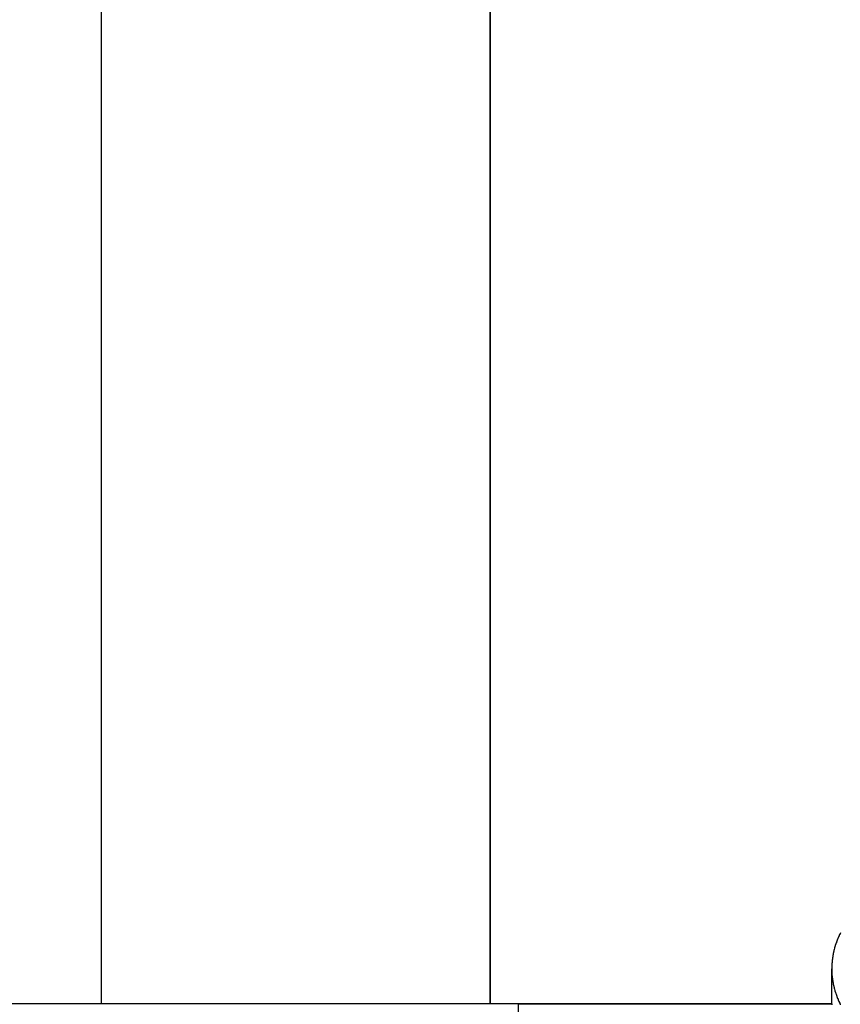
# Model space of a CAD drawing. Extents: x -6 to 21717, y -761 to 14582.
# Drawn here: x 2098 to 2172, y 12255 to 12344 of the extents above; entities that cross this region are included whole.
import ezdxf

# ---------------------------------------------------------------- set-up
doc = ezdxf.new("R2010")
doc.units = 0
doc.header["$LTSCALE"] = 70
doc.layers.add('_0-1_LAYER_1', color=7, linetype='CONTINUOUS')

msp = doc.modelspace()

# ---------------------------------------------------------------- linework, layer by layer
at = {"layer": '_0-1_LAYER_1', "color": 7, "linetype": 'Continuous'}
for p, q in [((2105, 12255), (2105, 12665)), ((2140, 12665), (2140, 12255)), ((2140, 12255), (2140, 12665)), ((2171.42, 12261.2), (2171.41, 12261.1)), ((2171.43, 12261.2), (2171.42, 12261.2)), ((2171.44, 12261.2), (2171.43, 12261.2)), ((2171.45, 12261.2), (2171.44, 12261.2)), ((2171.46, 12261.2), (2171.45, 12261.2)), ((2171.47, 12261.2), (2171.46, 12261.2)), ((2171.48, 12261.3), (2171.47, 12261.3)), ((2171.47, 12261.3), (2171.47, 12261.2)), ((2171.49, 12261.3), (2171.48, 12261.3)), ((2171.5, 12261.3), (2171.49, 12261.3)), ((2171.51, 12261.3), (2171.5, 12261.3)), ((2171.52, 12261.3), (2171.51, 12261.3)), ((2171.53, 12261.4), (2171.52, 12261.3)), ((2171.07, 12260.3), (2171.06, 12260.2)), ((2171.08, 12260.3), (2171.07, 12260.3)), ((2171.09, 12260.3), (2171.08, 12260.3)), ((2171.1, 12260.3), (2171.09, 12260.3)), ((2171.11, 12260.4), (2171.1, 12260.3)), ((2171.12, 12260.4), (2171.11, 12260.4)), ((2171.13, 12260.4), (2171.12, 12260.4)), ((2171.14, 12260.5), (2171.13, 12260.4)), ((2171.15, 12260.5), (2171.14, 12260.5)), ((2171.16, 12260.5), (2171.15, 12260.5)), ((2171.17, 12260.5), (2171.16, 12260.5)), ((2171.18, 12260.6), (2171.17, 12260.5)), ((2171.19, 12260.6), (2171.18, 12260.6)), ((2171.2, 12260.6), (2171.19, 12260.6)), ((2171.21, 12260.6), (2171.2, 12260.6)), ((2171.22, 12260.7), (2171.21, 12260.6)), ((2171.23, 12260.7), (2171.22, 12260.7)), ((2171.24, 12260.7), (2171.23, 12260.7)), ((2171.25, 12260.8), (2171.24, 12260.7)), ((2171.26, 12260.8), (2171.25, 12260.8)), ((2171.27, 12260.8), (2171.26, 12260.8)), ((2171.28, 12260.8), (2171.27, 12260.8)), ((2171.29, 12260.9), (2171.28, 12260.8)), ((2171.3, 12260.9), (2171.29, 12260.9)), ((2171.31, 12260.9), (2171.3, 12260.9)), ((2171.32, 12260.9), (2171.31, 12260.9)), ((2171.33, 12260.9), (2171.32, 12260.9)), ((2171.34, 12261), (2171.33, 12261)), ((2171.33, 12261), (2171.33, 12260.9)), ((2171.35, 12261), (2171.34, 12261)), ((2171.36, 12261), (2171.35, 12261)), ((2171.37, 12261), (2171.36, 12261)), ((2171.38, 12261.1), (2171.37, 12261)), ((2171.39, 12261.1), (2171.38, 12261.1)), ((2171.4, 12261.1), (2171.39, 12261.1)), ((2171.41, 12261.1), (2171.4, 12261.1)), ((2170.86, 12259.4), (2170.85, 12259.4)), ((2170.85, 12259.4), (2170.85, 12259.3)), ((2170.87, 12259.4), (2170.86, 12259.4)), ((2170.88, 12259.5), (2170.87, 12259.4)), ((2170.89, 12259.5), (2170.88, 12259.5)), ((2170.9, 12259.6), (2170.89, 12259.6)), ((2170.89, 12259.6), (2170.89, 12259.5)), ((2170.91, 12259.6), (2170.9, 12259.6)), ((2170.92, 12259.7), (2170.91, 12259.7)), ((2170.91, 12259.7), (2170.91, 12259.6)), ((2170.93, 12259.7), (2170.92, 12259.7)), ((2170.94, 12259.8), (2170.93, 12259.7)), ((2170.95, 12259.8), (2170.94, 12259.8)), ((2170.96, 12259.9), (2170.95, 12259.8)), ((2170.97, 12259.9), (2170.96, 12259.9)), ((2170.98, 12259.9), (2170.97, 12259.9)), ((2170.99, 12260), (2170.98, 12259.9)), ((2171, 12260), (2170.99, 12260)), ((2171.01, 12260), (2171, 12260)), ((2171.02, 12260.1), (2171.01, 12260.1)), ((2171.01, 12260.1), (2171.01, 12260)), ((2171.03, 12260.1), (2171.02, 12260.1)), ((2171.04, 12260.1), (2171.03, 12260.1)), ((2171.05, 12260.2), (2171.04, 12260.2)), ((2171.04, 12260.2), (2171.04, 12260.1)), ((2171.06, 12260.2), (2171.05, 12260.2)), ((2170.77, 12258.6), (2170.76, 12258.6)), ((2170.76, 12258.6), (2170.76, 12258.5)), ((2170.76, 12258.5), (2170.76, 12258.4)), ((2170.78, 12258.7), (2170.77, 12258.7)), ((2170.77, 12258.7), (2170.77, 12258.6)), ((2170.79, 12258.9), (2170.78, 12258.8)), ((2170.78, 12258.8), (2170.78, 12258.7)), ((2170.8, 12258.9), (2170.79, 12258.9)), ((2170.81, 12259), (2170.8, 12259)), ((2170.8, 12259), (2170.8, 12258.9)), ((2170.82, 12259.1), (2170.81, 12259.1)), ((2170.81, 12259.1), (2170.81, 12259)), ((2170.83, 12259.2), (2170.82, 12259.2)), ((2170.82, 12259.2), (2170.82, 12259.1)), ((2170.84, 12259.2), (2170.83, 12259.2)), ((2170.85, 12259.3), (2170.84, 12259.3)), ((2170.84, 12259.3), (2170.84, 12259.2)), ((2170.76, 12258.4), (2170.75, 12258.4)), ((2170.75, 12258.4), (2170.75, 12258.3)), ((2170.75, 12258.3), (2170.75, 12258.2)), ((2170.75, 12258.2), (2170.75, 12258.1)), ((2170.75, 12255.027), (2170.75, 12258.152)), ((2170.75, 12258.1), (2170.75, 12258)), ((2170.75, 12258), (2170.75, 12257.9)), ((2170.75, 12257.9), (2170.76, 12257.9)), ((2170.76, 12257.9), (2170.76, 12257.8)), ((2170.76, 12257.8), (2170.76, 12257.7)), ((2170.76, 12257.7), (2170.77, 12257.7)), ((2170.77, 12257.7), (2170.77, 12257.6)), ((2170.77, 12257.6), (2170.78, 12257.5)), ((2170.78, 12257.5), (2170.79, 12257.4)), ((2170.79, 12257.4), (2170.8, 12257.4)), ((2170.8, 12257.4), (2170.8, 12257.3)), ((2170.8, 12257.3), (2170.81, 12257.3)), ((2170.81, 12257.3), (2170.81, 12257.2)), ((2170.81, 12257.2), (2170.82, 12257.2)), ((2170.82, 12257.2), (2170.82, 12257.1)), ((2170.82, 12257.1), (2170.83, 12257.1)), ((2170.83, 12257.1), (2170.84, 12257.1)), ((2170.84, 12257.1), (2170.84, 12257)), ((2170.84, 12257), (2170.85, 12257)), ((2170.85, 12257), (2170.86, 12256.9)), ((2170.86, 12256.9), (2170.87, 12256.9)), ((2170.87, 12256.9), (2170.87, 12256.8)), ((2170.87, 12256.8), (2170.88, 12256.8)), ((2170.88, 12256.8), (2170.89, 12256.8)), ((2170.89, 12256.8), (2170.89, 12256.7)), ((2170.89, 12256.7), (2170.9, 12256.7)), ((2170.9, 12256.7), (2170.91, 12256.7)), ((2170.91, 12256.7), (2170.91, 12256.6)), ((2170.91, 12256.6), (2170.92, 12256.6)), ((2170.92, 12256.6), (2170.93, 12256.6)), ((2170.93, 12256.6), (2170.94, 12256.5)), ((2170.94, 12256.5), (2170.95, 12256.5)), ((2170.95, 12256.5), (2170.96, 12256.5)), ((2170.96, 12256.5), (2170.96, 12256.4)), ((2170.96, 12256.4), (2170.97, 12256.4)), ((2170.97, 12256.4), (2170.98, 12256.4)), ((2170.98, 12256.4), (2170.99, 12256.3)), ((2170.99, 12256.3), (2171, 12256.3)), ((2171, 12256.3), (2171.01, 12256.3)), ((2171.01, 12256.3), (2171.02, 12256.2)), ((2171.02, 12256.2), (2171.03, 12256.2)), ((2171.03, 12256.2), (2171.04, 12256.2)), ((2171.04, 12256.2), (2171.04, 12256.1)), ((2171.04, 12256.1), (2171.05, 12256.1)), ((2171.05, 12256.1), (2171.06, 12256.1)), ((2171.06, 12256.1), (2171.07, 12256.1)), ((2171.07, 12256.1), (2171.08, 12256)), ((2171.08, 12256), (2171.09, 12256)), ((2171.09, 12256), (2171.1, 12256)), ((2171.1, 12256), (2171.11, 12255.9)), ((2171.11, 12255.9), (2171.12, 12255.9)), ((2171.12, 12255.9), (2171.13, 12255.9)), ((2171.13, 12255.9), (2171.14, 12255.9)), ((2171.14, 12255.9), (2171.14, 12255.8)), ((2105, 12255), (2070, 12255)), ((2140, 12255), (2105, 12255)), ((2170.75, 12255), (2140, 12255)), ((2142.5, 12255), (2142.5, 12155)), ((2142.5, 12255), (2170.75, 12255)), ((2170.75, 12255), (2170.75, 12254.9)), ((2171.14, 12255.8), (2171.15, 12255.8)), ((2171.15, 12255.8), (2171.16, 12255.8)), ((2171.16, 12255.8), (2171.17, 12255.8)), ((2171.17, 12255.8), (2171.18, 12255.7)), ((2171.18, 12255.7), (2171.19, 12255.7)), ((2171.19, 12255.7), (2171.2, 12255.7)), ((2171.2, 12255.7), (2171.21, 12255.7)), ((2171.21, 12255.7), (2171.22, 12255.6)), ((2171.22, 12255.6), (2171.23, 12255.6)), ((2171.23, 12255.6), (2171.24, 12255.6)), ((2171.24, 12255.6), (2171.25, 12255.5)), ((2171.25, 12255.5), (2171.26, 12255.5)), ((2171.26, 12255.5), (2171.27, 12255.5)), ((2171.27, 12255.5), (2171.28, 12255.5)), ((2171.28, 12255.5), (2171.29, 12255.5)), ((2171.29, 12255.5), (2171.29, 12255.4)), ((2171.29, 12255.4), (2171.3, 12255.4)), ((2171.3, 12255.4), (2171.31, 12255.4)), ((2171.31, 12255.4), (2171.32, 12255.4)), ((2171.32, 12255.4), (2171.33, 12255.4)), ((2171.33, 12255.4), (2171.34, 12255.3)), ((2171.34, 12255.3), (2171.35, 12255.3)), ((2171.35, 12255.3), (2171.36, 12255.3)), ((2171.36, 12255.3), (2171.37, 12255.3)), ((2171.37, 12255.3), (2171.38, 12255.2)), ((2171.38, 12255.2), (2171.39, 12255.2)), ((2171.39, 12255.2), (2171.4, 12255.2)), ((2171.4, 12255.2), (2171.41, 12255.2)), ((2171.41, 12255.2), (2171.42, 12255.2)), ((2171.42, 12255.2), (2171.43, 12255.1)), ((2171.43, 12255.1), (2171.44, 12255.1)), ((2171.44, 12255.1), (2171.45, 12255.1)), ((2171.45, 12255.1), (2171.46, 12255.1)), ((2171.46, 12255.1), (2171.47, 12255.1)), ((2171.47, 12255.1), (2171.48, 12255)), ((2171.48, 12255), (2171.49, 12255)), ((2171.49, 12255), (2171.5, 12255)), ((2171.5, 12255), (2171.51, 12255)), ((2171.51, 12255), (2171.52, 12254.9))]:
    msp.add_line(p, q, dxfattribs=at)

doc.saveas('drawing.dxf')
